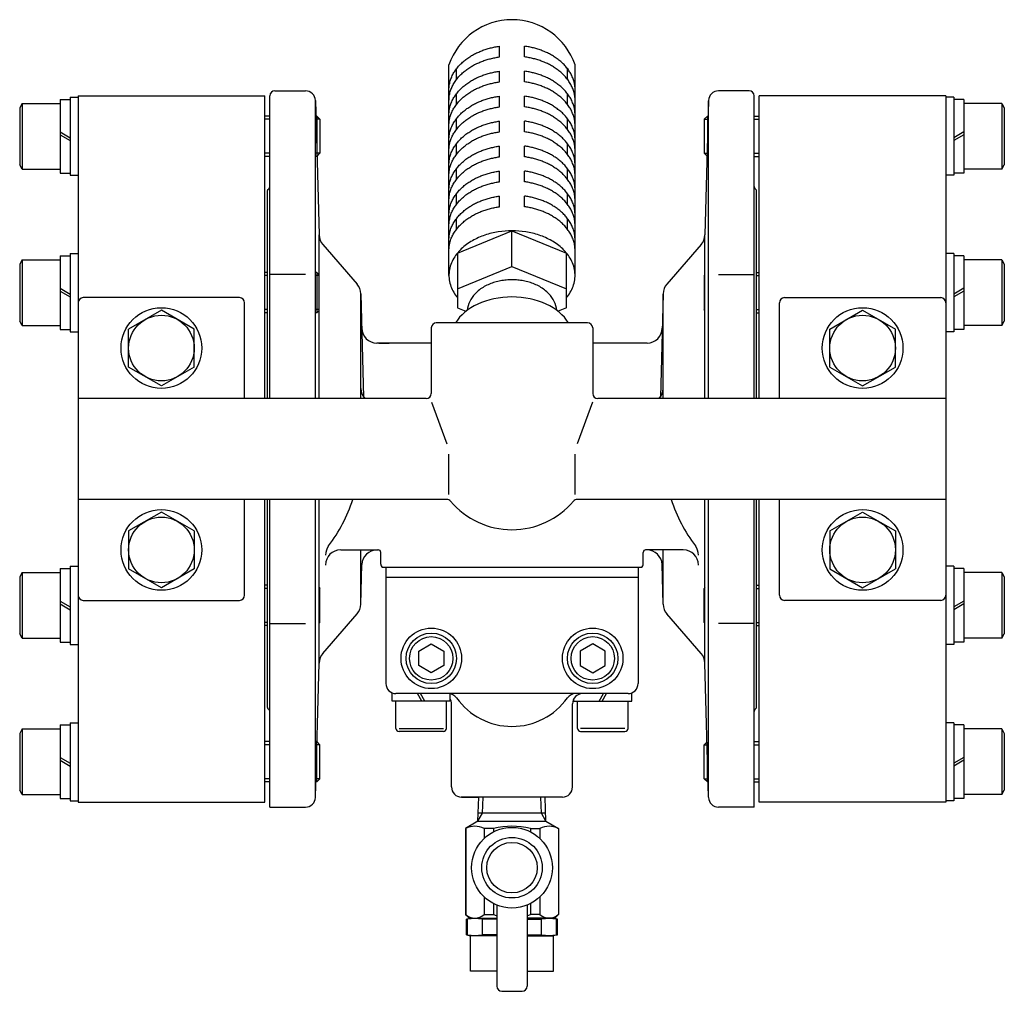
# Model space of a CAD drawing. Extents: x 816 to 1313, y -61 to 382.
# Drawn here: x 816 to 1012, y 190 to 382 of the extents above; entities that cross this region are included whole.
import ezdxf

# ---------------------------------------------------------------- set-up
doc = ezdxf.new("R2010")
doc.units = 0
doc.header["$LTSCALE"] = 7
doc.layers.add('DRAW2', color=4, linetype='CONTINUOUS')
doc.layers.add('DRAW3', color=1, linetype='CONTINUOUS')

msp = doc.modelspace()

# ---------------------------------------------------------------- linework, layer by layer
at = {"layer": 'DRAW2'}
for p, q in [((911.42, 374.77), (911.42, 376.9)), ((916.43, 374.77), (916.43, 376.9)), ((901.42, 331.47), (901.42, 373.19)), ((926.42, 331.47), (926.42, 373.19)), ((902.92, 370.31), (902.92, 372.43)), ((911.42, 369.82), (911.42, 371.94)), ((916.42, 369.82), (916.42, 371.94)), ((924.92, 370.31), (924.92, 372.43)), ((827.92, 367.05), (827.92, 227.05)), ((827.92, 367.05), (864.92, 367.05)), ((864.92, 307.05), (864.92, 367.05)), ((865.92, 307.05), (865.92, 367.05)), ((866.92, 368.05), (872.97, 368.05)), ((902.92, 365.36), (902.92, 367.48)), ((911.42, 364.87), (911.42, 366.99)), ((916.42, 364.87), (916.42, 366.99)), ((924.92, 365.36), (924.92, 367.48)), ((960.92, 368.05), (954.87, 368.05)), ((961.92, 307.05), (961.92, 367.05)), ((962.92, 307.05), (962.92, 367.05)), ((999.92, 367.05), (962.92, 367.05)), ((999.92, 367.05), (999.92, 227.05)), ((816.82, 365.55), (816.32, 364.68)), ((816.82, 365.55), (816.82, 352.55)), ((816.82, 365.55), (824.32, 365.55)), ((824.32, 366.35), (824.32, 351.75)), ((824.32, 366.35), (826.32, 366.35)), ((826.32, 366.8), (826.32, 351.3)), ((826.32, 366.8), (827.92, 366.8)), ((874.97, 366.1), (875.67, 339.48)), ((874.97, 307.05), (874.97, 366.05)), ((952.87, 366.1), (952.17, 339.48)), ((952.87, 307.05), (952.87, 366.05)), ((1001.52, 366.8), (999.92, 366.8)), ((1001.52, 366.8), (1001.52, 351.3)), ((1003.52, 366.35), (1001.52, 366.35)), ((1003.52, 366.35), (1003.52, 351.75)), ((1011.02, 365.55), (1003.52, 365.55)), ((1011.02, 365.55), (1011.02, 352.55)), ((1011.02, 365.55), (1011.52, 364.68)), ((816.32, 364.68), (816.32, 353.41)), ((1011.52, 364.68), (1011.52, 353.41)), ((865.92, 363.05), (864.92, 363.05)), ((875.2, 363.05), (874.92, 363.05)), ((875.2, 363.05), (875.2, 355.05)), ((875.2, 363.05), (875.82, 362.42)), ((875.82, 362.42), (875.82, 355.67)), ((902.92, 360.41), (902.92, 362.53)), ((911.42, 359.92), (911.42, 362.04)), ((916.42, 359.92), (916.42, 362.04)), ((924.92, 360.41), (924.92, 362.53)), ((952.65, 363.05), (952.02, 362.42)), ((952.02, 362.42), (952.02, 355.67)), ((952.65, 363.05), (952.65, 357.55)), ((952.65, 363.05), (952.79, 363.05)), ((961.92, 363.05), (962.92, 363.05)), ((824.32, 359.91), (826.32, 358.76)), ((824.32, 359.34), (826.32, 358.18)), ((1003.52, 359.91), (1001.52, 358.76)), ((1003.52, 359.34), (1001.52, 358.18)), ((902.92, 355.46), (902.92, 357.58)), ((924.92, 355.46), (924.92, 357.58)), ((875.2, 355.05), (875.82, 355.67)), ((911.42, 354.97), (911.42, 357.1)), ((916.42, 354.97), (916.42, 357.1)), ((952.58, 355.11), (952.02, 355.67)), ((816.82, 352.55), (816.32, 353.41)), ((865.92, 355.05), (864.92, 355.05)), ((875.2, 355.05), (874.92, 355.05)), ((961.92, 355.05), (962.92, 355.05)), ((1011.02, 352.55), (1011.52, 353.41)), ((816.82, 352.55), (824.32, 352.55)), ((824.32, 351.75), (826.32, 351.75)), ((902.92, 350.51), (902.92, 352.63)), ((911.42, 350.02), (911.42, 352.15)), ((916.42, 350.02), (916.42, 352.15)), ((924.92, 350.51), (924.92, 352.63)), ((1003.52, 351.75), (1001.52, 351.75)), ((1011.02, 352.55), (1003.52, 352.55)), ((826.32, 351.3), (827.92, 351.3)), ((1001.52, 351.3), (999.92, 351.3)), ((865.42, 307.05), (865.42, 348.3)), ((865.48, 348.44), (865.77, 348.72)), ((902.92, 345.56), (902.92, 347.69)), ((924.92, 345.56), (924.92, 347.69)), ((962.36, 348.44), (962.08, 348.72)), ((962.42, 307.05), (962.42, 348.3)), ((911.42, 345.07), (911.42, 347.2)), ((916.42, 345.07), (916.42, 347.2)), ((902.92, 340.61), (902.92, 342.74)), ((924.92, 340.61), (924.92, 342.74)), ((903.1, 335.89), (913.92, 340.3)), ((913.92, 340.3), (924.74, 335.89)), ((913.92, 333.23), (913.92, 340.3)), ((875.67, 307.05), (875.67, 339.48)), ((952.17, 307.05), (952.17, 339.48)), ((826.32, 335.8), (826.32, 320.3)), ((826.32, 335.8), (827.92, 335.8)), ((876.4, 337.59), (883.22, 329.73)), ((903.1, 335.89), (903.1, 325.04)), ((924.75, 325.04), (924.75, 335.89)), ((951.44, 337.59), (944.62, 329.73)), ((1001.52, 335.8), (999.92, 335.8)), ((1001.52, 335.8), (1001.52, 320.3)), ((816.82, 334.55), (816.32, 333.68)), ((816.82, 334.55), (816.82, 321.55)), ((816.82, 334.55), (824.32, 334.55)), ((824.32, 335.35), (824.32, 320.75)), ((824.32, 335.35), (826.32, 335.35)), ((1003.52, 335.35), (1001.52, 335.35)), ((1003.52, 335.35), (1003.52, 320.75)), ((1011.02, 334.55), (1003.52, 334.55)), ((1011.02, 334.55), (1011.02, 321.55)), ((1011.02, 334.55), (1011.52, 333.68)), ((816.32, 333.68), (816.32, 322.41)), ((865.42, 332.05), (864.92, 332.05)), ((875.2, 332.05), (874.97, 332.05)), ((875.2, 332.05), (875.67, 331.58)), ((875.2, 332.05), (875.2, 324.05)), ((903.1, 328.82), (913.92, 333.23)), ((913.92, 333.23), (924.74, 328.82)), ((962.42, 332.05), (962.92, 332.05)), ((1011.52, 333.68), (1011.52, 322.41)), ((872.97, 331.65), (865.92, 331.65)), ((952.17, 331.58), (952.02, 331.42)), ((952.02, 331.42), (952.02, 324.67)), ((954.87, 331.65), (961.92, 331.65)), ((824.32, 328.91), (826.32, 327.76)), ((824.32, 328.34), (826.32, 327.18)), ((1003.52, 328.91), (1001.52, 327.76)), ((1003.52, 328.34), (1001.52, 327.18)), ((859.92, 327.05), (828.92, 327.05)), ((860.92, 307.05), (860.92, 326.05)), ((883.95, 327.84), (884.49, 307.34)), ((883.95, 307.05), (883.95, 327.76)), ((943.89, 327.84), (943.36, 307.34)), ((943.89, 307.05), (943.89, 327.76)), ((966.92, 307.05), (966.92, 326.05)), ((967.92, 327.05), (998.92, 327.05)), ((844.42, 324.55), (837.92, 320.8)), ((850.92, 320.8), (844.42, 324.55)), ((865.42, 324.05), (864.92, 324.05)), ((865.42, 307.05), (865.42, 324.05)), ((875.2, 324.05), (874.97, 324.05)), ((875.2, 324.05), (875.67, 324.52)), ((903.1, 325.04), (904.79, 324.35)), ((924.74, 325.04), (923.05, 324.35)), ((952.17, 324.52), (952.02, 324.67)), ((962.42, 324.05), (962.92, 324.05)), ((962.42, 307.05), (962.42, 324.05)), ((976.92, 320.8), (983.42, 324.55)), ((983.42, 324.55), (989.92, 320.8)), ((816.82, 321.55), (816.32, 322.41)), ((1011.02, 321.55), (1011.52, 322.41)), ((816.82, 321.55), (824.32, 321.55)), ((824.32, 320.75), (826.32, 320.75)), ((826.32, 320.3), (827.92, 320.3)), ((837.92, 313.3), (837.92, 320.8)), ((850.92, 313.3), (850.92, 320.8)), ((897.92, 321.05), (897.92, 308.05)), ((928.92, 322.05), (898.92, 322.05)), ((929.92, 321.05), (929.92, 308.05)), ((976.92, 313.3), (976.92, 320.8)), ((989.92, 313.3), (989.92, 320.8)), ((1001.52, 320.3), (999.92, 320.3)), ((1003.52, 320.75), (1001.52, 320.75)), ((1011.02, 321.55), (1003.52, 321.55)), ((897.92, 318.05), (887.13, 318.05)), ((887.54, 318.05), (889.54, 318.05)), ((940.71, 318.05), (929.92, 318.05)), ((940.3, 318.05), (938.3, 318.05)), ((844.42, 309.54), (837.92, 313.3)), ((850.92, 313.3), (844.42, 309.54)), ((976.92, 313.3), (983.42, 309.54)), ((983.42, 309.54), (989.92, 313.3)), ((896.92, 307.05), (827.92, 307.05)), ((999.92, 307.05), (930.92, 307.05)), ((897.99, 306.36), (901.02, 298.05)), ((929.86, 306.36), (926.83, 298.05)), ((901.38, 288), (901.38, 296.05)), ((926.46, 288), (926.46, 296.05)), ((900.96, 287.05), (827.92, 287.05)), ((860.92, 268.05), (860.92, 287.05)), ((864.92, 227.05), (864.92, 287.05)), ((865.42, 245.8), (865.42, 287.05)), ((865.42, 270.05), (865.42, 287.05)), ((865.92, 226.05), (865.92, 287.05)), ((865.92, 226.05), (865.92, 287.05)), ((874.97, 228.05), (874.97, 287.05)), ((875.67, 254.62), (875.67, 287.05)), ((999.92, 287.05), (926.88, 287.05)), ((952.17, 254.62), (952.17, 287.05)), ((952.87, 228.05), (952.87, 287.05)), ((961.92, 226.05), (961.92, 287.05)), ((961.92, 226.05), (961.92, 287.05)), ((962.42, 245.8), (962.42, 287.05)), ((962.42, 270.05), (962.42, 287.05)), ((962.92, 227.05), (962.92, 287.05)), ((966.92, 268.05), (966.92, 287.05)), ((844.42, 284.55), (837.92, 280.8)), ((850.92, 280.8), (844.42, 284.55)), ((976.92, 280.8), (983.42, 284.55)), ((983.42, 284.55), (989.92, 280.8)), ((837.92, 280.8), (837.92, 273.3)), ((850.92, 280.8), (850.92, 273.3)), ((976.92, 280.8), (976.92, 273.3)), ((989.92, 280.8), (989.92, 273.3)), ((879.96, 277.05), (887.42, 277.05)), ((883.95, 266.34), (883.95, 277.05)), ((887.92, 274.25), (887.92, 276.55)), ((939.92, 274.25), (939.92, 276.55)), ((947.88, 277.05), (940.42, 277.05)), ((943.89, 266.34), (943.89, 277.05)), ((824.32, 273.35), (826.32, 273.35)), ((824.32, 273.35), (824.32, 258.75)), ((826.32, 273.8), (826.32, 258.3)), ((826.32, 273.8), (827.92, 273.8)), ((844.42, 269.54), (837.92, 273.3)), ((850.92, 273.3), (844.42, 269.54)), ((883.95, 266.26), (884.17, 274.13)), ((939.64, 273.55), (888.21, 273.55)), ((888.92, 273.55), (888.92, 250.55)), ((938.92, 273.55), (938.92, 250.55)), ((943.89, 266.26), (943.67, 274.13)), ((976.92, 273.3), (983.42, 269.54)), ((983.42, 269.54), (989.92, 273.3)), ((1001.52, 273.8), (999.92, 273.8)), ((1001.52, 273.8), (1001.52, 258.3)), ((1003.52, 273.35), (1001.52, 273.35)), ((1003.52, 273.35), (1003.52, 258.75)), ((816.82, 272.55), (816.32, 271.68)), ((816.32, 271.68), (816.32, 260.41)), ((816.82, 272.55), (816.82, 259.55)), ((816.82, 272.55), (824.32, 272.55)), ((938.92, 271.55), (888.92, 271.55)), ((1011.02, 272.55), (1003.52, 272.55)), ((1011.02, 272.55), (1011.02, 259.55)), ((1011.02, 272.55), (1011.52, 271.68)), ((1011.52, 271.68), (1011.52, 260.41)), ((865.42, 270.05), (864.92, 270.05)), ((875.67, 269.58), (875.82, 269.42)), ((875.82, 262.67), (875.82, 269.42)), ((952.17, 269.58), (952.02, 269.42)), ((952.02, 262.67), (952.02, 269.42)), ((962.42, 270.05), (962.92, 270.05)), ((824.32, 266.91), (826.32, 265.76)), ((824.32, 266.34), (826.32, 265.18)), ((828.92, 267.05), (859.92, 267.05)), ((998.92, 267.05), (967.92, 267.05)), ((1003.52, 266.91), (1001.52, 265.76)), ((1003.52, 266.34), (1001.52, 265.18)), ((876.4, 256.51), (883.22, 264.37)), ((951.44, 256.51), (944.62, 264.37)), ((865.42, 262.05), (864.92, 262.05)), ((865.92, 262.45), (872.97, 262.45)), ((875.67, 262.52), (875.82, 262.67)), ((952.17, 262.52), (952.02, 262.67)), ((961.92, 262.45), (954.87, 262.45)), ((962.42, 262.05), (962.92, 262.05)), ((816.82, 259.55), (816.32, 260.41)), ((1011.02, 259.55), (1011.52, 260.41)), ((816.82, 259.55), (824.32, 259.55)), ((824.32, 258.75), (826.32, 258.75)), ((826.32, 258.3), (827.92, 258.3)), ((895.42, 256.99), (897.92, 258.44)), ((897.92, 258.44), (900.42, 256.99)), ((929.92, 258.44), (927.42, 256.99)), ((932.42, 256.99), (929.92, 258.44)), ((1001.52, 258.3), (999.92, 258.3)), ((1003.52, 258.75), (1001.52, 258.75)), ((1011.02, 259.55), (1003.52, 259.55)), ((895.42, 254.11), (895.42, 256.99)), ((900.42, 256.99), (900.42, 254.11)), ((927.42, 256.99), (927.42, 254.11)), ((932.42, 254.11), (932.42, 256.99)), ((874.97, 228), (875.67, 254.62)), ((897.92, 252.66), (895.42, 254.11)), ((900.42, 254.11), (897.92, 252.66)), ((927.42, 254.11), (929.92, 252.66)), ((929.92, 252.66), (932.42, 254.11)), ((952.87, 228), (952.17, 254.62)), ((890.17, 247.05), (890.17, 248.55)), ((936.92, 248.55), (890.92, 248.55)), ((896.07, 247.05), (895.2, 248.55)), ((896.64, 247.05), (895.78, 248.55)), ((901.67, 247.05), (901.67, 248.55)), ((931.2, 247.05), (932.07, 248.55)), ((931.78, 247.05), (932.64, 248.55)), ((937.67, 247.05), (937.67, 248.55)), ((901.67, 247.05), (890.17, 247.05)), ((890.92, 241.65), (890.92, 247.05)), ((900.92, 241.65), (900.92, 247.05)), ((901.92, 230.05), (901.92, 246.55)), ((925.92, 230.05), (925.92, 246.55)), ((926.17, 247.05), (926.17, 247.52)), ((926.17, 247.05), (937.67, 247.05)), ((926.92, 241.65), (926.92, 247.05)), ((936.92, 241.65), (936.92, 247.05)), ((865.48, 245.65), (865.77, 245.38)), ((962.36, 245.65), (962.08, 245.38)), ((824.32, 242.35), (824.32, 227.75)), ((824.32, 242.35), (826.32, 242.35)), ((826.32, 242.8), (826.32, 227.3)), ((826.32, 242.8), (827.92, 242.8)), ((1001.52, 242.8), (999.92, 242.8)), ((1001.52, 242.8), (1001.52, 227.3)), ((1003.52, 242.35), (1001.52, 242.35)), ((1003.52, 242.35), (1003.52, 227.75)), ((816.82, 241.55), (816.32, 240.68)), ((816.32, 240.68), (816.32, 229.41)), ((816.82, 241.55), (816.82, 228.55)), ((816.82, 241.55), (824.32, 241.55)), ((891.52, 241.65), (900.32, 241.65)), ((900.32, 241.05), (891.52, 241.05)), ((936.32, 241.65), (927.52, 241.65)), ((927.52, 241.05), (936.32, 241.05)), ((1011.02, 241.55), (1003.52, 241.55)), ((1011.02, 241.55), (1011.02, 228.55)), ((1011.02, 241.55), (1011.52, 240.68)), ((1011.52, 240.68), (1011.52, 229.41)), ((865.92, 239.05), (864.92, 239.05)), ((875.2, 239.05), (874.92, 239.05)), ((875.2, 231.05), (875.2, 239.05)), ((875.2, 239.05), (875.82, 238.42)), ((875.82, 231.67), (875.82, 238.42)), ((952.58, 238.99), (952.02, 238.42)), ((952.02, 231.67), (952.02, 238.42)), ((961.92, 239.05), (962.92, 239.05)), ((952.65, 231.05), (952.65, 236.55)), ((824.32, 235.91), (826.32, 234.76)), ((824.32, 235.34), (826.32, 234.18)), ((1003.52, 235.91), (1001.52, 234.76)), ((1003.52, 235.34), (1001.52, 234.18)), ((865.92, 231.05), (864.92, 231.05)), ((875.2, 231.05), (874.92, 231.05)), ((875.2, 231.05), (875.82, 231.67)), ((952.65, 231.05), (952.02, 231.67)), ((952.65, 231.05), (952.79, 231.05)), ((961.92, 231.05), (962.92, 231.05)), ((816.82, 228.55), (816.32, 229.41)), ((816.82, 228.55), (824.32, 228.55)), ((1011.02, 228.55), (1003.52, 228.55)), ((1011.02, 228.55), (1011.52, 229.41)), ((824.32, 227.75), (826.32, 227.75)), ((826.32, 227.3), (827.92, 227.3)), ((827.92, 227.05), (864.92, 227.05)), ((923.92, 228.05), (903.84, 228.05)), ((903.92, 228.05), (907.29, 228.05)), ((907.18, 223.27), (907.33, 228.05)), ((920.66, 223.27), (920.52, 228.05)), ((999.92, 227.05), (962.92, 227.05)), ((1001.52, 227.3), (999.92, 227.3)), ((1003.52, 227.75), (1001.52, 227.75)), ((865.92, 226.05), (872.92, 226.05)), ((865.92, 226.05), (872.97, 226.05)), ((920.62, 224.84), (907.23, 224.84)), ((961.92, 226.05), (954.87, 226.05)), ((961.92, 226.05), (954.92, 226.05)), ((907.18, 223.27), (904.67, 221.84)), ((907.18, 223.27), (920.66, 223.27)), ((920.66, 223.27), (923.17, 221.84)), ((904.67, 221.84), (904.67, 204.8)), ((904.74, 221.84), (904.67, 221.84)), ((904.74, 221.84), (904.74, 204.8)), ((910.27, 221.84), (908.38, 221.84)), ((908.38, 221.84), (908.38, 219.82)), ((910.27, 221.84), (910.27, 221.17)), ((917.57, 221.84), (917.57, 221.17)), ((917.57, 221.84), (919.46, 221.84)), ((919.46, 221.84), (919.46, 219.82)), ((923.11, 221.84), (923.11, 204.8)), ((923.11, 221.84), (923.17, 221.84)), ((923.17, 221.84), (923.17, 204.8)), ((908.38, 208.27), (908.38, 204.75)), ((910.27, 206.93), (910.27, 204.75)), ((917.57, 206.93), (917.57, 204.75)), ((919.46, 208.27), (919.46, 204.75)), ((910.92, 206.63), (910.92, 190.55)), ((916.92, 206.63), (916.92, 190.55)), ((904.67, 204.8), (905.42, 204.05)), ((905.42, 204.05), (904.67, 204.8)), ((904.67, 204.8), (904.74, 204.8)), ((904.92, 203.85), (905.67, 204.05)), ((905.08, 203.85), (904.92, 203.85)), ((904.92, 200.75), (904.92, 203.85)), ((905.08, 200.75), (905.08, 203.85)), ((905.42, 204.05), (910.92, 204.05)), ((910.92, 203.85), (908.04, 203.85)), ((908.04, 200.75), (908.04, 203.85)), ((908.38, 204.75), (910.27, 204.75)), ((922.42, 204.05), (916.92, 204.05)), ((916.92, 203.85), (919.8, 203.85)), ((919.46, 204.75), (917.57, 204.75)), ((919.8, 200.75), (919.8, 203.85)), ((922.92, 203.85), (922.17, 204.05)), ((923.17, 204.8), (922.42, 204.05)), ((922.42, 204.05), (923.17, 204.8)), ((922.76, 203.85), (922.92, 203.85)), ((922.76, 200.75), (922.76, 203.85)), ((922.92, 200.75), (922.92, 203.85)), ((923.17, 204.8), (923.11, 204.8)), ((905.08, 200.75), (904.92, 200.75)), ((904.92, 200.75), (905.67, 200.55)), ((905.67, 193.55), (905.67, 200.55)), ((910.92, 200.55), (905.67, 200.55)), ((910.92, 200.75), (908.04, 200.75)), ((916.92, 200.75), (919.8, 200.75)), ((916.92, 200.55), (922.17, 200.55)), ((922.92, 200.75), (922.17, 200.55)), ((922.17, 193.55), (922.17, 200.55)), ((922.76, 200.75), (922.92, 200.75)), ((910.92, 193.55), (905.67, 193.55)), ((916.92, 193.55), (922.17, 193.55)), ((911.92, 189.55), (915.92, 189.55))]:
    msp.add_line(p, q, dxfattribs=at)
for points in [[(901.42, 368.24, -0.035781), (901.49, 369.13, -0.034735), (901.68, 370.01, -0.032809), (901.98, 370.85, -0.030443), (902.39, 371.65, -0.027895), (902.89, 372.39, -0.025378), (903.47, 373.08, -0.023117), (904.11, 373.71, -0.021113), (904.8, 374.28, -0.019361), (905.54, 374.79, -0.017916), (906.31, 375.25, -0.016694), (907.12, 375.65, -0.015679), (907.95, 376, -0.014849), (908.79, 376.29, -0.01418), (909.66, 376.54, -0.013653), (910.53, 376.74, -0.013252), (911.42, 376.89)], [(926.43, 368.24, 0.035781), (926.37, 369.13, 0.034735), (926.18, 370.01, 0.032809), (925.87, 370.85, 0.030443), (925.46, 371.65, 0.027895), (924.96, 372.39, 0.025378), (924.39, 373.08, 0.023117), (923.75, 373.71, 0.021113), (923.05, 374.28, 0.019361), (922.31, 374.79, 0.017916), (921.54, 375.25, 0.016694), (920.74, 375.65, 0.015679), (919.91, 376, 0.014849), (919.06, 376.29, 0.01418), (918.2, 376.54, 0.013653), (917.32, 376.74, 0.013252), (916.44, 376.89)], [(901.43, 366.12, -0.035781), (901.49, 367.01, -0.034735), (901.68, 367.89, -0.032809), (901.98, 368.73, -0.030443), (902.39, 369.53, -0.027895), (902.9, 370.27, -0.025378), (903.47, 370.96, -0.023117), (904.11, 371.59, -0.021113), (904.81, 372.16, -0.019361), (905.54, 372.67, -0.017916), (906.32, 373.13, -0.016694), (907.12, 373.53, -0.015679), (907.95, 373.88, -0.014849), (908.79, 374.17, -0.01418), (909.66, 374.42, -0.013653), (910.53, 374.62, -0.013252), (911.42, 374.77)], [(926.43, 366.12, 0.035781), (926.37, 367.01, 0.034735), (926.18, 367.89, 0.032809), (925.87, 368.73, 0.030443), (925.46, 369.53, 0.027895), (924.96, 370.27, 0.025378), (924.38, 370.96, 0.023117), (923.74, 371.59, 0.021113), (923.05, 372.16, 0.019361), (922.31, 372.67, 0.017916), (921.54, 373.13, 0.016694), (920.74, 373.53, 0.015679), (919.91, 373.88, 0.014849), (919.06, 374.17, 0.01418), (918.2, 374.42, 0.013653), (917.32, 374.62, 0.013252), (916.44, 374.77)], [(901.42, 363.29, -0.035781), (901.48, 364.18, -0.034735), (901.67, 365.06, -0.032809), (901.98, 365.9, -0.030443), (902.39, 366.7, -0.027895), (902.89, 367.44, -0.025378), (903.46, 368.13, -0.023117), (904.1, 368.76, -0.021113), (904.8, 369.33, -0.019361), (905.53, 369.84, -0.017916), (906.31, 370.3, -0.016694), (907.11, 370.7, -0.015679), (907.94, 371.05, -0.014849), (908.79, 371.34, -0.01418), (909.65, 371.59, -0.013653), (910.53, 371.79, -0.013252), (911.41, 371.94)], [(926.42, 363.29, 0.035781), (926.36, 364.18, 0.034735), (926.17, 365.06, 0.032809), (925.86, 365.9, 0.030443), (925.45, 366.7, 0.027895), (924.95, 367.44, 0.025378), (924.38, 368.13, 0.023117), (923.74, 368.76, 0.021113), (923.04, 369.33, 0.019361), (922.31, 369.84, 0.017916), (921.53, 370.3, 0.016694), (920.73, 370.7, 0.015679), (919.9, 371.05, 0.014849), (919.06, 371.34, 0.01418), (918.19, 371.59, 0.013653), (917.32, 371.79, 0.013252), (916.43, 371.94)], [(901.42, 361.17, -0.035781), (901.48, 362.06, -0.034735), (901.67, 362.94, -0.032809), (901.98, 363.78, -0.030443), (902.39, 364.58, -0.027895), (902.89, 365.32, -0.025378), (903.46, 366.01, -0.023117), (904.1, 366.64, -0.021113), (904.8, 367.21, -0.019361), (905.54, 367.72, -0.017916), (906.31, 368.18, -0.016694), (907.11, 368.58, -0.015679), (907.94, 368.93, -0.014849), (908.79, 369.22, -0.01418), (909.65, 369.47, -0.013653), (910.53, 369.67, -0.013252), (911.41, 369.82)], [(926.42, 361.17, 0.035781), (926.36, 362.06, 0.034735), (926.17, 362.94, 0.032809), (925.86, 363.78, 0.030443), (925.45, 364.58, 0.027895), (924.95, 365.32, 0.025378), (924.38, 366.01, 0.023117), (923.74, 366.64, 0.021113), (923.04, 367.21, 0.019361), (922.31, 367.72, 0.017916), (921.53, 368.18, 0.016694), (920.73, 368.58, 0.015679), (919.9, 368.93, 0.014849), (919.06, 369.22, 0.01418), (918.19, 369.47, 0.013653), (917.32, 369.67, 0.013252), (916.43, 369.82)], [(901.42, 358.34, -0.035781), (901.48, 359.23, -0.034735), (901.67, 360.11, -0.032809), (901.98, 360.95, -0.030443), (902.39, 361.75, -0.027895), (902.89, 362.49, -0.025378), (903.46, 363.18, -0.023117), (904.1, 363.81, -0.021113), (904.8, 364.38, -0.019361), (905.54, 364.89, -0.017916), (906.31, 365.35, -0.016694), (907.11, 365.75, -0.015679), (907.94, 366.1, -0.014849), (908.79, 366.39, -0.01418), (909.65, 366.64, -0.013653), (910.53, 366.84, -0.013252), (911.41, 366.99)], [(926.42, 358.34, 0.035781), (926.36, 359.23, 0.034735), (926.17, 360.11, 0.032809), (925.86, 360.95, 0.030443), (925.45, 361.75, 0.027895), (924.95, 362.49, 0.025378), (924.38, 363.18, 0.023117), (923.74, 363.81, 0.021113), (923.04, 364.38, 0.019361), (922.31, 364.89, 0.017916), (921.53, 365.35, 0.016694), (920.73, 365.75, 0.015679), (919.9, 366.1, 0.014849), (919.06, 366.39, 0.01418), (918.19, 366.64, 0.013653), (917.32, 366.84, 0.013252), (916.43, 366.99)], [(901.42, 356.22, -0.035781), (901.48, 357.11, -0.034735), (901.67, 357.99, -0.032809), (901.98, 358.83, -0.030443), (902.39, 359.63, -0.027895), (902.89, 360.37, -0.025378), (903.46, 361.06, -0.023117), (904.11, 361.69, -0.021113), (904.8, 362.26, -0.019361), (905.54, 362.77, -0.017916), (906.31, 363.23, -0.016694), (907.11, 363.63, -0.015679), (907.94, 363.98, -0.014849), (908.79, 364.27, -0.01418), (909.65, 364.52, -0.013653), (910.53, 364.72, -0.013252), (911.41, 364.87)], [(926.42, 356.22, 0.035781), (926.36, 357.11, 0.034735), (926.17, 357.99, 0.032809), (925.86, 358.83, 0.030443), (925.45, 359.63, 0.027895), (924.95, 360.37, 0.025378), (924.38, 361.06, 0.023117), (923.74, 361.69, 0.021113), (923.04, 362.26, 0.019361), (922.31, 362.77, 0.017916), (921.53, 363.23, 0.016694), (920.73, 363.63, 0.015679), (919.9, 363.98, 0.014849), (919.05, 364.27, 0.01418), (918.19, 364.52, 0.013653), (917.32, 364.72, 0.013252), (916.43, 364.87)], [(901.42, 353.39, -0.035781), (901.48, 354.28, -0.034735), (901.67, 355.16, -0.032809), (901.98, 356, -0.030443), (902.39, 356.8, -0.027895), (902.89, 357.54, -0.025378), (903.46, 358.23, -0.023117), (904.11, 358.86, -0.021113), (904.8, 359.43, -0.019361), (905.54, 359.94, -0.017916), (906.31, 360.4, -0.016694), (907.11, 360.8, -0.015679), (907.94, 361.15, -0.014849), (908.79, 361.44, -0.01418), (909.65, 361.69, -0.013653), (910.53, 361.89, -0.013252), (911.41, 362.04)], [(926.42, 353.39, 0.035781), (926.36, 354.28, 0.034735), (926.17, 355.16, 0.032809), (925.86, 356, 0.030443), (925.45, 356.8, 0.027895), (924.95, 357.54, 0.025378), (924.38, 358.23, 0.023117), (923.74, 358.86, 0.021113), (923.04, 359.43, 0.019361), (922.31, 359.94, 0.017916), (921.53, 360.4, 0.016694), (920.73, 360.8, 0.015679), (919.9, 361.15, 0.014849), (919.05, 361.44, 0.01418), (918.19, 361.69, 0.013653), (917.32, 361.89, 0.013252), (916.43, 362.04)], [(901.42, 351.27, -0.035781), (901.48, 352.16, -0.034735), (901.67, 353.04, -0.032809), (901.98, 353.88, -0.030443), (902.39, 354.68, -0.027895), (902.89, 355.42, -0.025378), (903.47, 356.11, -0.023117), (904.11, 356.74, -0.021113), (904.8, 357.31, -0.019361), (905.54, 357.82, -0.017916), (906.31, 358.28, -0.016694), (907.11, 358.68, -0.015679), (907.94, 359.03, -0.014849), (908.79, 359.32, -0.01418), (909.65, 359.57, -0.013653), (910.53, 359.77, -0.013252), (911.41, 359.92)], [(926.42, 351.27, 0.035781), (926.36, 352.16, 0.034735), (926.17, 353.04, 0.032809), (925.86, 353.88, 0.030443), (925.45, 354.68, 0.027895), (924.95, 355.42, 0.025378), (924.38, 356.11, 0.023117), (923.74, 356.74, 0.021113), (923.04, 357.31, 0.019361), (922.31, 357.82, 0.017916), (921.53, 358.28, 0.016694), (920.73, 358.68, 0.015679), (919.9, 359.03, 0.014849), (919.05, 359.32, 0.01418), (918.19, 359.57, 0.013653), (917.32, 359.77, 0.013252), (916.43, 359.92)], [(901.42, 348.44, -0.035781), (901.48, 349.33, -0.034735), (901.67, 350.21, -0.032809), (901.98, 351.05, -0.030443), (902.39, 351.85, -0.027895), (902.89, 352.59, -0.025378), (903.47, 353.28, -0.023117), (904.11, 353.91, -0.021113), (904.8, 354.48, -0.019361), (905.54, 354.99, -0.017916), (906.31, 355.45, -0.016694), (907.11, 355.85, -0.015679), (907.94, 356.2, -0.014849), (908.79, 356.49, -0.01418), (909.65, 356.74, -0.013653), (910.53, 356.94, -0.013252), (911.41, 357.09)], [(926.42, 348.44, 0.035781), (926.36, 349.33, 0.034735), (926.17, 350.21, 0.032809), (925.86, 351.05, 0.030443), (925.45, 351.85, 0.027895), (924.95, 352.59, 0.025378), (924.38, 353.28, 0.023117), (923.74, 353.91, 0.021113), (923.04, 354.48, 0.019361), (922.31, 354.99, 0.017916), (921.53, 355.45, 0.016694), (920.73, 355.85, 0.015679), (919.9, 356.2, 0.014849), (919.05, 356.49, 0.01418), (918.19, 356.74, 0.013653), (917.32, 356.94, 0.013252), (916.43, 357.09)], [(901.42, 346.32, -0.035781), (901.48, 347.21, -0.034735), (901.67, 348.09, -0.032809), (901.98, 348.93, -0.030443), (902.39, 349.73, -0.027895), (902.89, 350.47, -0.025378), (903.47, 351.16, -0.023117), (904.11, 351.79, -0.021113), (904.8, 352.36, -0.019361), (905.54, 352.87, -0.017916), (906.31, 353.33, -0.016694), (907.11, 353.73, -0.015679), (907.94, 354.08, -0.014849), (908.79, 354.37, -0.01418), (909.65, 354.62, -0.013653), (910.53, 354.82, -0.013252), (911.41, 354.97)], [(926.42, 346.32, 0.035781), (926.36, 347.21, 0.034735), (926.17, 348.09, 0.032809), (925.86, 348.93, 0.030443), (925.45, 349.73, 0.027895), (924.95, 350.47, 0.025378), (924.38, 351.16, 0.023117), (923.74, 351.79, 0.021113), (923.04, 352.36, 0.019361), (922.31, 352.87, 0.017916), (921.53, 353.33, 0.016694), (920.73, 353.73, 0.015679), (919.9, 354.08, 0.014849), (919.05, 354.37, 0.01418), (918.19, 354.62, 0.013653), (917.31, 354.82, 0.013252), (916.43, 354.97)], [(901.42, 343.49, -0.035781), (901.48, 344.38, -0.034735), (901.67, 345.26, -0.032809), (901.98, 346.1, -0.030443), (902.39, 346.9, -0.027895), (902.89, 347.64, -0.025378), (903.47, 348.33, -0.023117), (904.11, 348.96, -0.021113), (904.8, 349.53, -0.019361), (905.54, 350.04, -0.017916), (906.31, 350.5, -0.016694), (907.11, 350.9, -0.015679), (907.94, 351.25, -0.014849), (908.79, 351.54, -0.01418), (909.65, 351.79, -0.013653), (910.53, 351.99, -0.013252), (911.41, 352.14)], [(926.42, 343.49, 0.035781), (926.36, 344.38, 0.034735), (926.17, 345.26, 0.032809), (925.86, 346.1, 0.030443), (925.45, 346.9, 0.027895), (924.95, 347.64, 0.025378), (924.38, 348.33, 0.023117), (923.74, 348.96, 0.021113), (923.04, 349.53, 0.019361), (922.31, 350.04, 0.017916), (921.53, 350.5, 0.016694), (920.73, 350.9, 0.015679), (919.9, 351.25, 0.014849), (919.05, 351.54, 0.01418), (918.19, 351.79, 0.013653), (917.31, 351.99, 0.013252), (916.43, 352.14)], [(901.42, 341.37, -0.035781), (901.49, 342.26, -0.034735), (901.67, 343.14, -0.032809), (901.98, 343.98, -0.030443), (902.39, 344.78, -0.027895), (902.89, 345.52, -0.025378), (903.47, 346.21, -0.023117), (904.11, 346.84, -0.021113), (904.8, 347.41, -0.019361), (905.54, 347.92, -0.017916), (906.31, 348.38, -0.016694), (907.11, 348.78, -0.015679), (907.94, 349.13, -0.014849), (908.79, 349.42, -0.01418), (909.65, 349.67, -0.013653), (910.53, 349.87, -0.013252), (911.41, 350.02)], [(926.42, 341.37, 0.035781), (926.36, 342.26, 0.034735), (926.17, 343.14, 0.032809), (925.86, 343.98, 0.030443), (925.45, 344.78, 0.027895), (924.95, 345.52, 0.025378), (924.38, 346.21, 0.023117), (923.74, 346.84, 0.021113), (923.04, 347.41, 0.019361), (922.3, 347.92, 0.017916), (921.53, 348.38, 0.016694), (920.73, 348.78, 0.015679), (919.9, 349.13, 0.014849), (919.05, 349.42, 0.01418), (918.19, 349.67, 0.013653), (917.31, 349.87, 0.013252), (916.43, 350.02)], [(901.42, 338.54, -0.035781), (901.49, 339.43, -0.034735), (901.67, 340.31, -0.032809), (901.98, 341.15, -0.030443), (902.39, 341.95, -0.027895), (902.89, 342.7, -0.025378), (903.47, 343.38, -0.023117), (904.11, 344.01, -0.021113), (904.8, 344.58, -0.019361), (905.54, 345.09, -0.017916), (906.31, 345.55, -0.016694), (907.11, 345.95, -0.015679), (907.94, 346.3, -0.014849), (908.79, 346.6, -0.01418), (909.65, 346.84, -0.013653), (910.53, 347.04, -0.013252), (911.41, 347.19)], [(926.42, 338.54, 0.035781), (926.36, 339.43, 0.034735), (926.17, 340.31, 0.032809), (925.86, 341.15, 0.030443), (925.45, 341.95, 0.027895), (924.95, 342.7, 0.025378), (924.38, 343.38, 0.023117), (923.74, 344.01, 0.021113), (923.04, 344.58, 0.019361), (922.3, 345.09, 0.017916), (921.53, 345.55, 0.016694), (920.73, 345.95, 0.015679), (919.9, 346.3, 0.014849), (919.05, 346.6, 0.01418), (918.19, 346.84, 0.013653), (917.31, 347.04, 0.013252), (916.43, 347.19)], [(901.42, 336.42, -0.035781), (901.49, 337.31, -0.034735), (901.67, 338.19, -0.032809), (901.98, 339.03, -0.030443), (902.39, 339.83, -0.027895), (902.89, 340.57, -0.025378), (903.47, 341.26, -0.023117), (904.11, 341.89, -0.021113), (904.8, 342.46, -0.019361), (905.54, 342.97, -0.017916), (906.31, 343.43, -0.016694), (907.11, 343.83, -0.015679), (907.94, 344.18, -0.014849), (908.79, 344.47, -0.01418), (909.65, 344.72, -0.013653), (910.53, 344.92, -0.013252), (911.41, 345.07)], [(926.42, 336.42, 0.035781), (926.36, 337.31, 0.034735), (926.17, 338.19, 0.032809), (925.86, 339.03, 0.030443), (925.45, 339.83, 0.027895), (924.95, 340.57, 0.025378), (924.38, 341.26, 0.023117), (923.74, 341.89, 0.021113), (923.04, 342.46, 0.019361), (922.3, 342.97, 0.017916), (921.53, 343.43, 0.016694), (920.73, 343.83, 0.015679), (919.9, 344.18, 0.014849), (919.05, 344.47, 0.01418), (918.19, 344.72, 0.013653), (917.31, 344.92, 0.013252), (916.43, 345.07)], [(924.75, 327.05, 0.08357), (926.03, 329.27, 0.107619), (926.4, 331.95, 0.10269), (925.63, 334.55, 0.080468), (923.98, 336.71, 0.060916), (921.79, 338.33, 0.048718), (919.3, 339.44, 0.042014), (916.64, 340.09, 0.039076), (913.92, 340.3, 0.039057), (911.2, 340.09, 0.042009), (908.55, 339.44, 0.048715), (906.06, 338.33, 0.060935), (903.86, 336.71, 0.080494), (902.21, 334.55, 0.102757), (901.44, 331.95, 0.10758), (901.82, 329.27, 0.083609), (903.1, 327.05)], [(922.81, 324.54, 0.155794), (921.22, 327.83, 0.040256), (920.37, 328.59, 0.03441), (919.42, 329.23, 0.03015), (918.39, 329.73, 0.027114), (917.31, 330.11, 0.025064), (916.2, 330.38, 0.023797), (915.07, 330.54, 0.02322), (913.92, 330.6, 0.023169), (912.78, 330.54, 0.023773), (911.64, 330.38, 0.025049), (910.53, 330.12, 0.02712), (909.45, 329.73, 0.030184), (908.42, 329.23, 0.034433), (907.47, 328.6, 0.040268), (906.62, 327.83, 0.155814), (905.04, 324.54)]]:
    msp.add_lwpolyline(points, format="xyb", dxfattribs=at)
for centre, radius in [((844.42, 317.05), 8), ((983.42, 317.05), 8), ((844.42, 317.05), 6.5), ((983.42, 317.05), 6.5), ((844.42, 277.05), 8), ((983.42, 277.05), 8), ((844.42, 277.05), 6.5), ((983.42, 277.05), 6.5), ((897.92, 255.55), 6), ((897.92, 255.55), 5), ((897.92, 255.55), 4.3), ((929.92, 255.55), 6), ((929.92, 255.55), 5), ((929.92, 255.55), 4.3), ((913.92, 214.05), 8), ((913.92, 214.05), 6), ((913.92, 214.05), 5)]:
    msp.add_circle(centre, radius, dxfattribs=at)
for centre, radius, start, end in [((913.92, 368.95), 13.2, 18.7218, 161.2782), ((866.92, 367.05), 1, 90, 180), ((872.97, 366.05), 2, 1.5, 90), ((954.87, 366.05), 2, 90, 178.5), ((960.92, 367.05), 1, 0, 90), ((865.62, 348.3), 0.2, 133.7923, 180), ((865.42, 349.08), 0.5, 313.7923, 0), ((962.42, 349.08), 0.5, 180, 226.2077), ((962.22, 348.3), 0.2, 0, 46.2077), ((878.67, 339.56), 3, 181.5, 220.9144), ((949.17, 339.56), 3, 319.0856, 358.5), ((880.95, 327.76), 3, 1.5, 40.9144), ((946.89, 327.76), 3, 139.0856, 178.5), ((828.92, 326.05), 1, 90, 180), ((859.92, 326.05), 1, 0, 90), ((967.92, 326.05), 1, 90, 180), ((998.92, 326.05), 1, 0, 90), ((887.13, 321.05), 3, 181.5, 270), ((898.92, 321.05), 1, 90, 180), ((928.92, 321.05), 1, 0, 90), ((940.71, 321.05), 3, 270, 358.5), ((886.95, 309.05), 3, 180, 221.8103), ((940.89, 309.05), 3, 318.1897, 0), ((896.92, 308.05), 1, 270, 0), ((930.92, 308.05), 1, 180, 270), ((851.85, 297.05), 32.1, 323.202, 341.8468), ((900.96, 286.05), 1, 40.3202, 90), ((926.88, 286.05), 1, 90, 139.6798), ((975.99, 297.05), 32.1, 198.1532, 216.798), ((913.92, 297.05), 16, 220.3202, 319.6798), ((879.96, 276.03), 3, 143.202, 180), ((947.88, 276.03), 3, 0, 36.798), ((879.96, 274.05), 3, 90, 180), ((887.17, 274.05), 3, 90, 178.4047), ((887.42, 276.55), 0.5, 0, 90), ((940.42, 276.55), 0.5, 90, 180), ((940.67, 274.05), 3, 1.5953, 90), ((947.88, 274.05), 3, 0, 90), ((888.92, 274.25), 1, 180, 224.427), ((938.92, 274.25), 1, 315.573, 0), ((828.92, 268.05), 1, 180, 270), ((859.92, 268.05), 1, 270, 0), ((967.92, 268.05), 1, 180, 270), ((998.92, 268.05), 1, 270, 0), ((880.95, 266.34), 3, 319.0856, 358.5), ((946.89, 266.34), 3, 181.5, 220.9144), ((878.67, 254.54), 3, 139.0856, 178.5), ((949.17, 254.54), 3, 1.5, 40.9144), ((890.92, 250.55), 2, 180, 270), ((936.92, 250.55), 2, 270, 0), ((901.3, 246.55), 2, 35.4959, 90), ((926.54, 246.55), 2, 90, 144.5041), ((927.92, 246.55), 2, 90, 180), ((899.92, 246.55), 2, 0, 28.9568), ((913.92, 255.55), 13.5, 215.4959, 324.5041), ((865.62, 245.8), 0.2, 180, 226.2077), ((865.42, 245.02), 0.5, 0, 46.2077), ((962.42, 245.02), 0.5, 133.7923, 180), ((962.22, 245.8), 0.2, 313.7923, 0), ((891.52, 241.65), 0.6, 180, 270), ((900.32, 241.65), 0.6, 270, 360), ((927.52, 241.65), 0.6, 180, 270), ((936.32, 241.65), 0.6, 270, 0), ((903.92, 230.05), 2, 180, 270), ((923.92, 230.05), 2, 270, 0), ((872.97, 228.05), 2, 270, 358.5), ((954.87, 228.05), 2, 181.5, 270), ((906.57, 217.99), 4.27, 64.4691, 115.5309), ((913.92, 206.02), 16.24, 77.0172, 102.9828), ((921.27, 217.99), 4.27, 64.4691, 115.5309), ((906.58, 206.7), 2.65, 225.8295, 312.7063), ((906.56, 195.52), 8.46, 79.8734, 100.0734), ((913.92, 213.86), 9.81, 248.1769, 252.2026), ((913.92, 213.86), 9.81, 287.7974, 291.8231), ((921.26, 206.7), 2.65, 227.2937, 314.1705), ((921.28, 195.52), 8.46, 79.9266, 100.1266), ((906.56, 209.03), 8.41, 259.8471, 280.1529), ((921.28, 209.03), 8.41, 259.8471, 280.1529), ((911.92, 190.55), 1, 180, 270), ((915.92, 190.55), 1, 270, 0)]:
    msp.add_arc(centre, radius, start, end, dxfattribs=at)
msp.add_ellipse((913.92, 319.11), major_axis=(12, 0), ratio=0.672589, start_param=0.372612, end_param=2.768981, dxfattribs=at)
at = {"layer": 'DRAW3'}
for p, q in [((865.92, 362.42), (864.92, 362.42)), ((875.82, 362.42), (874.92, 362.42)), ((952.02, 362.42), (952.77, 362.42)), ((961.92, 362.42), (962.92, 362.42)), ((865.92, 355.67), (864.92, 355.67)), ((875.82, 355.67), (874.92, 355.67)), ((952.02, 355.67), (952.6, 355.67)), ((961.92, 355.67), (962.92, 355.67)), ((865.42, 331.42), (864.92, 331.42)), ((875.67, 331.42), (874.97, 331.42)), ((952.02, 331.42), (952.17, 331.42)), ((962.42, 331.42), (962.92, 331.42)), ((865.42, 324.67), (864.92, 324.67)), ((875.67, 324.67), (874.97, 324.67)), ((952.02, 324.67), (952.17, 324.67)), ((962.42, 324.67), (962.92, 324.67)), ((865.42, 269.42), (864.92, 269.42)), ((875.82, 269.42), (875.67, 269.42)), ((952.02, 269.42), (952.17, 269.42)), ((962.42, 269.42), (962.92, 269.42)), ((865.42, 262.67), (864.92, 262.67)), ((875.82, 262.67), (875.67, 262.67)), ((952.02, 262.67), (952.17, 262.67)), ((962.42, 262.67), (962.92, 262.67)), ((865.92, 238.42), (864.92, 238.42)), ((875.82, 238.42), (874.92, 238.42)), ((952.02, 238.42), (952.6, 238.42)), ((961.92, 238.42), (962.92, 238.42)), ((865.92, 231.67), (864.92, 231.67)), ((875.82, 231.67), (874.92, 231.67)), ((952.02, 231.67), (952.77, 231.67)), ((961.92, 231.67), (962.92, 231.67)), ((908.08, 224.84), (908.18, 228.05)), ((919.76, 224.84), (919.66, 228.05)), ((907.18, 223.27), (908.08, 224.84)), ((920.66, 223.27), (919.76, 224.84))]:
    msp.add_line(p, q, dxfattribs=at)

doc.saveas('drawing.dxf')
